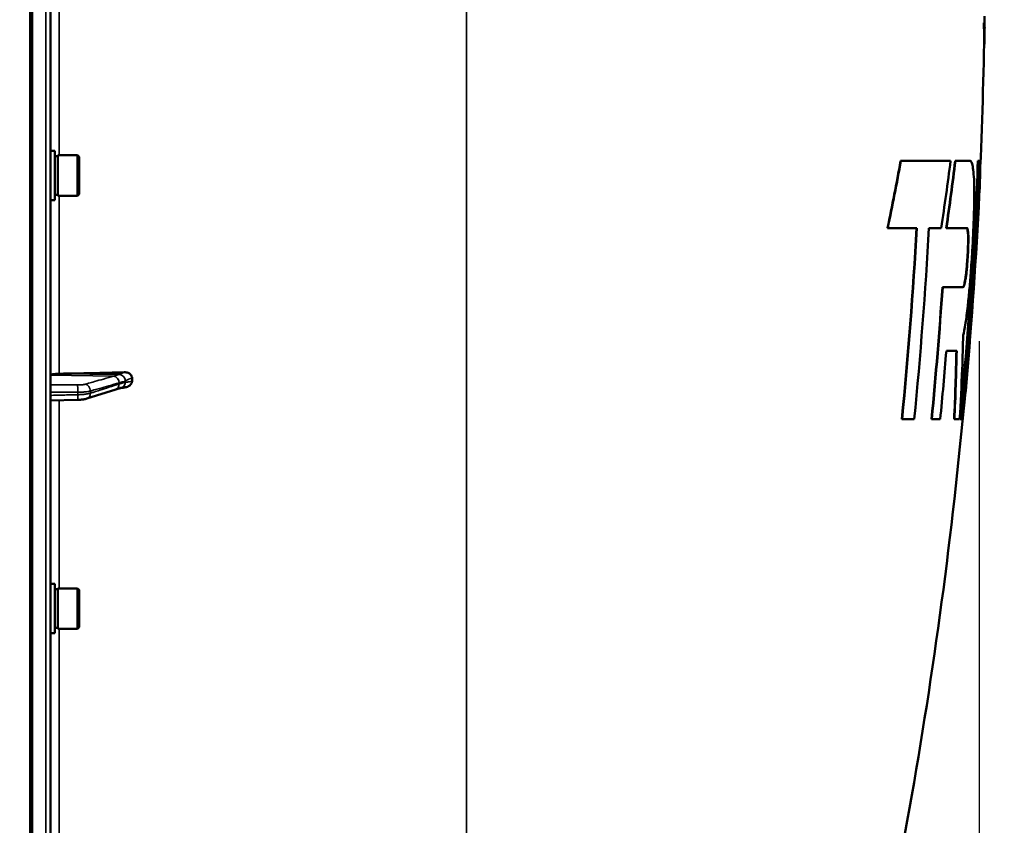
# Model space of a CAD drawing. Units: millimetres. Extents: x 155 to 12865, y -13 to 9193.
# Drawn here: x 7254 to 7567, y 4059 to 4315 of the extents above; entities that cross this region are included whole.
import ezdxf

# ---------------------------------------------------------------- set-up
doc = ezdxf.new("R2010")
doc.units = ezdxf.units.MM
doc.header["$LTSCALE"] = 31
for name, color, linetype, lineweight in [('Dimension (ISO)', 7, 'Continuous', 25), ('Visible (ISO)', 7, 'Continuous', 50), ('Visible Narrow (ISO)', 7, 'Continuous', 35)]:
    doc.layers.add(name, color=color, linetype=linetype, lineweight=lineweight)
doc.styles.add('Tricel ISO', font='isocpeur.ttf')
doc.dimstyles.new('Tricel ISO (cm) small', dxfattribs={"dimscale": 31, "dimtxt": 2.5, "dimasz": 4, "dimexe": 1.5, "dimexo": 1.5, "dimgap": 1, "dimtad": 1, "dimdec": 0, "dimlfac": 0.1, "dimrnd": 1e-08, "dimzin": 0, "dimtxsty": 'Tricel ISO', "dimcen": 0.09, "dimdle": 10, "dimclrd": 7, "dimclre": 7, "dimclrt": 256, "dimadec": 0, "dimazin": 0, "dimtfac": 1, "dimtdec": 0, "dimtmove": 0, "dimatfit": 3, "dimfxl": 1, "dimtolj": 1, "dimtzin": 0, "dimlwd": -1, "dimlwe": -1, "dimarcsym": 0})

# ---------------------------------------------------------------- blocks, each defined once
blk = doc.blocks.new('*D7')
at = {"layer": 'Defpoints', "color": 0, "transparency": 16777216}
for p in [(7559.17, 4259.39), (959.82, 4199.89), (7559.17, 2857.42)]:
    blk.add_point(p, dxfattribs=at)
at = {"layer": 'Dimension (ISO)', "color": 7, "transparency": 16777216}
for p, q in [((7559.17, 4212.89), (7559.17, 2810.92)), ((959.82, 4153.39), (959.82, 2810.92)), ((1083.82, 2857.42), (7435.17, 2857.42))]:
    blk.add_line(p, q, dxfattribs=at)
for points in [[(1083.82, 2878.09), (1083.82, 2836.75), (959.82, 2857.42)], [(7435.17, 2878.09), (7435.17, 2836.75), (7559.17, 2857.42)]]:
    blk.add_solid(points, dxfattribs=at)
at = {"layer": 'Dimension (ISO)', "transparency": 16777216, "insert": (4238.46, 2927.17), "char_height": 77.5, "attachment_point": 4, "style": 'Tricel ISO'}
blk.add_mtext('\\A1;660', dxfattribs=at)
blk = doc.blocks.new('*D10')
at = {"layer": 'Defpoints', "color": 0, "transparency": 16777216}
for p in [(7088.45, 5505.56), (7960.97, 5505.56), (5243.92, 3515.57)]:
    blk.add_point(p, dxfattribs=at)
at = {"layer": 'Dimension (ISO)', "color": 7, "transparency": 16777216}
for p, q in [((7134.95, 5505.56), (8007.47, 5505.56)), ((7960.97, 3639.57), (7960.97, 5381.56)), ((5290.42, 3515.57), (8007.47, 3515.57))]:
    blk.add_line(p, q, dxfattribs=at)
for points in [[(7940.31, 5381.56), (7981.64, 5381.56), (7960.97, 5505.56)], [(7940.31, 3639.57), (7981.64, 3639.57), (7960.97, 3515.57)]]:
    blk.add_solid(points, dxfattribs=at)
at = {"layer": 'Dimension (ISO)', "transparency": 16777216, "insert": (7891.22, 4444.69), "char_height": 77.5, "attachment_point": 4, "rotation": 90, "style": 'Tricel ISO'}
blk.add_mtext('\\A1;199', dxfattribs=at)
blk = doc.blocks.new('*D15')
at = {"layer": 'Defpoints', "color": 0, "transparency": 16777216}
for p in [(7527.91, 4915.57), (7755.65, 4915.57), (6243.92, 3515.57)]:
    blk.add_point(p, dxfattribs=at)
at = {"layer": 'Dimension (ISO)', "color": 7, "transparency": 16777216}
for p, q in [((7574.41, 4915.57), (7802.15, 4915.57)), ((7755.65, 3639.57), (7755.65, 4791.57)), ((6290.42, 3515.57), (7802.15, 3515.57))]:
    blk.add_line(p, q, dxfattribs=at)
for points in [[(7734.99, 4791.57), (7776.32, 4791.57), (7755.65, 4915.57)], [(7734.99, 3639.57), (7776.32, 3639.57), (7755.65, 3515.57)]]:
    blk.add_solid(points, dxfattribs=at)
at = {"layer": 'Dimension (ISO)', "transparency": 16777216, "insert": (7685.9, 4145.82), "char_height": 77.5, "attachment_point": 4, "rotation": 90, "style": 'Tricel ISO'}
blk.add_mtext('\\A1;140', dxfattribs=at)

msp = doc.modelspace()

# ---------------------------------------------------------------- linework, layer by layer
at = {"layer": 'Visible (ISO)'}
for p, q in [((7263.45, 3517.14), (7263.45, 5153.98)), ((7257.61, 4681.45), (7257.61, 3518.74)), ((7560.69, 4314.21), (7560.59, 4314.21)), ((7560.79, 4307.42), (7560.69, 4307.42)), ((7264.82, 4273.49), (7263.45, 4273.49)), ((7264.82, 4257.74), (7264.82, 4273.49)), ((7264.82, 4271.77), (7265.82, 4271.77)), ((7265.82, 4259.19), (7265.82, 4272.04)), ((7265.82, 4272.04), (7272.12, 4272.04)), ((7272.62, 4271.54), (7272.12, 4272.04)), ((7272.12, 4259.19), (7272.12, 4272.04)), ((7272.62, 4271.54), (7272.62, 4259.69)), ((7534.23, 4270.28), (7534.12, 4270.28)), ((7550.03, 4270.28), (7534.23, 4270.28)), ((7551.56, 4270.28), (7551.46, 4270.28)), ((7556.08, 4270.28), (7551.56, 4270.28)), ((7556.2, 4270.31), (7556.1, 4270.31)), ((7558.84, 4270.28), (7558.74, 4270.28)), ((7559.47, 4270.28), (7558.84, 4270.28)), ((7272.62, 4259.69), (7272.12, 4259.19)), ((7264.82, 4257.74), (7263.45, 4257.74)), ((7264.82, 4259.47), (7265.82, 4259.47)), ((7265.82, 4259.19), (7272.12, 4259.19)), ((7530.03, 4248.9), (7529.93, 4248.9)), ((7530.03, 4248.9), (7539.29, 4248.9)), ((7543.14, 4248.9), (7547.04, 4248.9)), ((7548.73, 4248.9), (7548.63, 4248.9)), ((7548.73, 4248.9), (7555.16, 4248.9)), ((7558.44, 4246.43), (7558.34, 4246.43)), ((7547.51, 4230.08), (7547.41, 4230.08)), ((7553.99, 4230.08), (7547.51, 4230.08)), ((7548.67, 4209.82), (7551.98, 4209.82)), ((7289.45, 4200.18), (7289.45, 4201.21)), ((7275.06, 4194.62), (7284.24, 4197.56)), ((7285.7, 4198.01), (7285.71, 4198.01)), ((7263.45, 4194.01), (7272.11, 4194.23)), ((7534.6, 4188.06), (7534.5, 4188.06)), ((7534.6, 4188.06), (7538.47, 4188.06)), ((7544.04, 4188.06), (7543.94, 4188.06)), ((7544.04, 4188.06), (7546.73, 4188.06)), ((7551.25, 4188.06), (7551.15, 4188.06)), ((7551.25, 4188.06), (7552.9, 4188.06)), ((7553.16, 4188.06), (7553.06, 4188.06)), ((7553.16, 4188.06), (7553.79, 4188.06)), ((7264.82, 4135.73), (7263.45, 4135.73)), ((7264.82, 4119.98), (7264.82, 4135.73)), ((7265.82, 4121.43), (7265.82, 4134.28)), ((7265.82, 4134.28), (7272.12, 4134.28)), ((7272.62, 4133.78), (7272.12, 4134.28)), ((7272.12, 4121.43), (7272.12, 4134.28)), ((7264.82, 4134.01), (7265.82, 4134.01)), ((7272.62, 4133.78), (7272.62, 4121.93)), ((7264.82, 4121.71), (7265.82, 4121.71)), ((7272.62, 4121.93), (7272.12, 4121.43)), ((7264.82, 4119.98), (7263.45, 4119.98)), ((7265.82, 4121.43), (7272.12, 4121.43))]:
    msp.add_line(p, q, dxfattribs=at)
for radius, start, end in [(1544.48, 359.18746, 359.28674), (1544.58, 358.95826, 359.14111), (1544.48, 357.173, 358.95819), (1544.58, 354.96083, 357.17319), (1544.48, 345.12137, 354.9605)]:
    msp.add_arc((6016.46, 4335.56), radius, start, end, dxfattribs=at)
for centre, major_axis, end_param in [((7266.45, 4202.06), (-3, 0), 6.283185), ((7257.45, 4228.96), (155, 0), 4.903937)]:
    msp.add_ellipse(centre, major_axis=major_axis, ratio=0.170553, start_param=4.769382, end_param=end_param, dxfattribs=at)
for points in [[(7560.69, 4307.48), (7560.73, 4309.72), (7560.7, 4311.97), (7560.59, 4314.21)], [(7560.88, 4312.41), (7560.88, 4313.01), (7560.82, 4313.61), (7560.69, 4314.21)], [(7560.69, 4314.21), (7560.8, 4311.97), (7560.83, 4309.72), (7560.79, 4307.48)], [(7560.79, 4307.48), (7560.79, 4307.46), (7560.79, 4307.44), (7560.79, 4307.42)], [(7529.93, 4248.9), (7531.41, 4256.01), (7532.81, 4263.14), (7534.12, 4270.28)], [(7534.23, 4270.28), (7532.91, 4263.14), (7531.51, 4256.01), (7530.03, 4248.9)], [(7547.04, 4248.9), (7548.11, 4256.02), (7549.11, 4263.14), (7550.03, 4270.28)], [(7548.63, 4248.9), (7549.65, 4256.02), (7550.6, 4263.14), (7551.46, 4270.28)], [(7551.56, 4270.28), (7550.7, 4263.14), (7549.75, 4256.02), (7548.73, 4248.9)], [(7555.98, 4270.28), (7556.02, 4270.3), (7556.06, 4270.31), (7556.1, 4270.31)], [(7559.47, 4267.97), (7559.47, 4266.93), (7559.43, 4265.56), (7559.37, 4263.86)], [(7559.37, 4263.86), (7559.32, 4262.62), (7559.26, 4261.12), (7559.17, 4259.39)], [(7534.5, 4188.06), (7536.47, 4208.31), (7538.03, 4228.59), (7539.19, 4248.9)], [(7539.29, 4248.9), (7538.13, 4228.59), (7536.57, 4208.31), (7534.6, 4188.06)], [(7538.47, 4188.06), (7540.43, 4208.31), (7541.99, 4228.59), (7543.14, 4248.9)], [(7555.52, 4247.55), (7555.43, 4248.37), (7555.3, 4248.83), (7555.15, 4248.9)], [(7555.16, 4248.9), (7555.36, 4248.98), (7555.51, 4248.52), (7555.62, 4247.55)], [(7543.94, 4188.06), (7545.29, 4202.05), (7546.45, 4216.06), (7547.41, 4230.08)], [(7547.51, 4230.08), (7546.55, 4216.06), (7545.39, 4202.05), (7544.04, 4188.06)], [(7553.71, 4204.03), (7553.87, 4207.92), (7553.97, 4211.54), (7554.01, 4214.86)], [(7546.73, 4188.06), (7547.43, 4195.31), (7548.08, 4202.56), (7548.67, 4209.82)], [(7551.15, 4188.06), (7551.48, 4195.31), (7551.72, 4202.56), (7551.88, 4209.82)], [(7551.98, 4209.82), (7551.82, 4202.56), (7551.58, 4195.31), (7551.25, 4188.06)], [(7552.9, 4188.06), (7553.23, 4193.38), (7553.49, 4198.7), (7553.71, 4204.03)], [(7554.98, 4199.89), (7554.98, 4199.95), (7554.99, 4200.01), (7555, 4200.08)], [(7555.1, 4200.08), (7555.09, 4200.01), (7555.08, 4199.95), (7555.08, 4199.89)]]:
    msp.add_open_spline(points, degree=3, dxfattribs=at)
for points, knots in [([(7553.06, 4188.06), (7554.52, 4203.29), (7555.76, 4218.55), (7557.57, 4245.97), (7558.23, 4258.12), (7558.74, 4270.28)], [-8.292581, -8.292581, -8.292581, -8.292581, -3.701251, -3.701251, -0.050044, -0.050044, -0.050044, -0.050044]), ([(7558.84, 4270.28), (7558.33, 4258.12), (7557.67, 4245.97), (7555.86, 4218.55), (7554.62, 4203.29), (7553.16, 4188.06)], [0.050044, 0.050044, 0.050044, 0.050044, 3.70129, 3.70129, 8.292578, 8.292578, 8.292578, 8.292578]), ([(7553.79, 4188.06), (7555.5, 4205.94), (7556.9, 4223.84), (7558.57, 4251.26), (7559.06, 4260.77), (7559.47, 4270.28)], [0.05023, 0.05023, 0.05023, 0.05023, 5.437198, 5.437198, 8.292777, 8.292777, 8.292777, 8.292777]), ([(7557.48, 4264.4), (7557.35, 4266.7), (7557.14, 4268.35), (7556.64, 4270.08), (7556.38, 4270.41), (7556.08, 4270.28)], [0, 0, 0, 0, 1.617123, 1.617123, 2.90965, 2.90965, 2.90965, 2.90965]), ([(7554.01, 4214.86), (7554.25, 4215.5), (7554.52, 4216.82), (7555.03, 4220.19), (7555.25, 4221.97), (7555.65, 4225.58), (7555.82, 4227.28), (7556.14, 4230.82), (7556.29, 4232.64), (7556.61, 4236.84), (7556.77, 4239.24), (7557.12, 4245.14), (7557.29, 4248.6), (7557.5, 4254.72), (7557.56, 4257.37), (7557.57, 4261.34), (7557.55, 4262.81), (7557.5, 4264.13), (7557.49, 4264.26), (7557.48, 4264.4)], [0, 0, 0, 0, 1.054706, 1.054706, 1.855517, 1.855517, 2.463293, 2.463293, 3.045431, 3.045431, 3.766692, 3.766692, 4.821221, 4.821221, 5.781829, 5.781829, 6.506756, 6.506756, 6.592407, 6.592407, 6.592407, 6.592407]), ([(7558.34, 4246.43), (7558.47, 4248.62), (7558.6, 4250.7), (7558.85, 4255.15), (7558.97, 4257.41), (7559.07, 4259.39)], [-1.688516, -1.688516, -1.688516, -1.688516, -0.950024, -0.950024, 0, 0, 0, 0]), ([(7559.17, 4259.39), (7559.07, 4257.41), (7558.95, 4255.15), (7558.7, 4250.7), (7558.57, 4248.62), (7558.44, 4246.43)], [0, 0, 0, 0, 0.950029, 0.950029, 1.688516, 1.688516, 1.688516, 1.688516]), ([(7555.57, 4243.5), (7555.59, 4244.39), (7555.6, 4245.19), (7555.59, 4246.6), (7555.56, 4247.17), (7555.52, 4247.55)], [-0.6413445, -0.6413445, -0.6413445, -0.6413445, -0.3340942, -0.3340942, -0.0000004, -0.0000004, -0.0000004, -0.0000004]), ([(7555.62, 4247.55), (7555.66, 4247.17), (7555.69, 4246.6), (7555.7, 4245.19), (7555.69, 4244.39), (7555.67, 4243.5)], [0, 0, 0, 0, 0.3340935, 0.3340935, 0.6413449, 0.6413449, 0.6413449, 0.6413449]), ([(7555, 4200.08), (7555.28, 4203.32), (7555.61, 4207.32), (7556.28, 4216.02), (7556.61, 4220.58), (7557.14, 4228.13), (7557.34, 4231.01), (7557.68, 4236.04), (7557.82, 4238.21), (7558.09, 4242.42), (7558.22, 4244.46), (7558.34, 4246.43)], [0, 0, 0, 0, 1.535678, 1.535678, 2.960211, 2.960211, 3.82193, 3.82193, 4.482487, 4.482487, 5.13684, 5.13684, 5.13684, 5.13684]), ([(7558.44, 4246.43), (7558.4, 4245.75), (7558.36, 4245.07), (7558.19, 4242.39), (7558.06, 4240.34), (7557.78, 4235.98), (7557.62, 4233.67), (7557.24, 4228), (7557, 4224.65), (7556.49, 4217.57), (7556.22, 4213.91), (7555.64, 4206.54), (7555.35, 4203), (7555.1, 4200.08)], [0.582165, 0.582165, 0.582165, 0.582165, 0.806979, 0.806979, 1.45071, 1.45071, 2.149481, 2.149481, 3.156262, 3.156262, 4.332151, 4.332151, 5.716773, 5.716773, 5.716773, 5.716773]), ([(7554.69, 4232.58), (7554.74, 4232.87), (7554.8, 4233.23), (7554.91, 4234.08), (7554.97, 4234.56), (7555.08, 4235.66), (7555.14, 4236.27), (7555.26, 4237.75), (7555.33, 4238.64), (7555.45, 4240.59), (7555.5, 4241.64), (7555.55, 4242.92), (7555.56, 4243.22), (7555.57, 4243.5)], [-1.488554, -1.488554, -1.488554, -1.488554, -1.304391, -1.304391, -1.111403, -1.111403, -0.906666, -0.906666, -0.63743, -0.63743, -0.320191, -0.320191, -0.221799, -0.221799, -0.221799, -0.221799]), ([(7555.67, 4243.5), (7555.66, 4243.22), (7555.65, 4242.92), (7555.61, 4241.64), (7555.55, 4240.59), (7555.43, 4238.64), (7555.36, 4237.75), (7555.24, 4236.27), (7555.18, 4235.66), (7555.07, 4234.56), (7555.01, 4234.08), (7554.9, 4233.23), (7554.85, 4232.87), (7554.79, 4232.58)], [0.221798, 0.221798, 0.221798, 0.221798, 0.320192, 0.320192, 0.63743, 0.63743, 0.906667, 0.906667, 1.111395, 1.111395, 1.304388, 1.304388, 1.488553, 1.488553, 1.488553, 1.488553]), ([(7553.97, 4230.08), (7554.07, 4230.13), (7554.18, 4230.36), (7554.43, 4231.18), (7554.56, 4231.79), (7554.69, 4232.58)], [0.1268995, 0.1268995, 0.1268995, 0.1268995, 0.5798545, 0.5798545, 1.0528409, 1.0528409, 1.0528409, 1.0528409]), ([(7554.79, 4232.58), (7554.65, 4231.74), (7554.51, 4231.1), (7554.24, 4230.23), (7554.11, 4230.02), (7553.99, 4230.08)], [0, 0, 0, 0, 0.503887, 0.503887, 1.043813, 1.043813, 1.043813, 1.043813]), ([(7286.96, 4203.01), (7287.39, 4203.03), (7287.8, 4202.96), (7288.48, 4202.7), (7288.74, 4202.54), (7289.1, 4202.18), (7289.23, 4202.01), (7289.36, 4201.71), (7289.4, 4201.62), (7289.44, 4201.41), (7289.45, 4201.31), (7289.45, 4201.21)], [0, 0, 0, 0, 0.1307937, 0.1307937, 0.2387671, 0.2387671, 0.3190914, 0.3190914, 0.357373, 0.357373, 0.3951852, 0.3951852, 0.3951852, 0.3951852]), ([(7289.45, 4200.18), (7289.45, 4199.99), (7289.41, 4199.8), (7289.26, 4199.42), (7289.14, 4199.24), (7288.82, 4198.87), (7288.6, 4198.71), (7288.15, 4198.46), (7287.92, 4198.37), (7287.63, 4198.3), (7287.57, 4198.28), (7287.51, 4198.27)], [0, 0, 0, 0, 0.0588772, 0.0588772, 0.1233231, 0.1233231, 0.20474, 0.20474, 0.2768677, 0.2768677, 0.2957372, 0.2957372, 0.2957372, 0.2957372]), ([(7284.24, 4197.56), (7284.36, 4197.6), (7284.49, 4197.64), (7284.74, 4197.72), (7284.86, 4197.76), (7285.11, 4197.83), (7285.24, 4197.87), (7285.48, 4197.94), (7285.6, 4197.98), (7285.73, 4198.02), (7285.76, 4198.02), (7285.79, 4198.03), (7285.81, 4198.04), (7285.81, 4198.04), (7285.81, 4198.04), (7285.81, 4198.04)], [-0.4011234, -0.4011234, -0.4011234, -0.4011234, -0.3238554, -0.3238554, -0.2465873, -0.2465873, -0.1693192, -0.1693192, -0.0920511, -0.0920511, -0.0727341, -0.0727341, -0.0543755, -0.0543755, -0.0536575, -0.0536575, -0.0536575, -0.0536575]), ([(7285.71, 4198.01), (7285.82, 4198.01), (7285.88, 4198.01), (7286.11, 4198.03), (7286.23, 4198.05), (7286.47, 4198.08), (7286.58, 4198.1), (7286.8, 4198.13), (7286.91, 4198.15), (7287.12, 4198.19), (7287.22, 4198.21), (7287.39, 4198.24), (7287.45, 4198.26), (7287.51, 4198.27)], [-0.2501144, -0.2501144, -0.2501144, -0.2501144, -0.2273464, -0.2273464, -0.1705041, -0.1705041, -0.1132987, -0.1132987, -0.0560933, -0.0560933, 0.0011121, 0.0011121, 0.0359125, 0.0359125, 0.0359125, 0.0359125]), ([(7555.08, 4199.89), (7554.73, 4195.89), (7554.42, 4192.81), (7554.15, 4190.71), (7554.14, 4190.62), (7554.13, 4190.54)], [0, 0, 0, 0, 1.926823, 1.926823, 2.00928, 2.00928, 2.00928, 2.00928]), ([(7272.11, 4194.23), (7272.33, 4194.24), (7272.55, 4194.25), (7272.98, 4194.27), (7273.19, 4194.29), (7273.59, 4194.33), (7273.79, 4194.36), (7274.17, 4194.41), (7274.35, 4194.45), (7274.71, 4194.52), (7274.88, 4194.57), (7275.06, 4194.62)], [0, 0, 0, 0, 0.0583736, 0.0583736, 0.1167473, 0.1167473, 0.1751209, 0.1751209, 0.2334945, 0.2334945, 0.2918681, 0.2918681, 0.2918681, 0.2918681])]:
    msp.add_open_spline(points, degree=3, knots=knots, dxfattribs=at)
at = {"layer": 'Visible Narrow (ISO)'}
for p, q in [((7261.98, 5155.48), (7261.98, 3515.64)), ((7395.88, 5007.65), (7395.88, 3665.1)), ((7256.95, 4681.45), (7256.95, 3518.74)), ((7257.45, 3518.74), (7257.45, 4681.45)), ((7266.28, 4272.04), (7266.28, 4399.08)), ((7559.37, 4263.86), (7559.28, 4263.86)), ((7266.28, 4202.57), (7266.28, 4259.19)), ((7555.62, 4247.55), (7555.52, 4247.55)), ((7555.67, 4243.5), (7555.57, 4243.5)), ((7554.79, 4232.58), (7554.69, 4232.58)), ((7283.65, 4201.78), (7263.45, 4202.06)), ((7285.66, 4202.31), (7266.28, 4202.57)), ((7555.1, 4200.08), (7555, 4200.08)), ((7276.18, 4197.05), (7276.18, 4196.35)), ((7266.28, 4134.28), (7266.28, 4194.08)), ((7272.2, 4195.88), (7272.2, 4196.66)), ((7266.28, 4002.83), (7266.28, 4121.43))]:
    msp.add_line(p, q, dxfattribs=at)
for centre, major_axis, ratio, start_param, end_param in [((7283.63, 4199.81), (-0.54, 1.93), 0.854513, 4.388504, 5.948666), ((7285.63, 4200.47), (-1.15, 1.64), 0.801584, 4.109364, 5.550582), ((7272.06, 4197.01), (0, 2), 0.07114, 4.538905, 6.111371), ((7274.45, 4197.23), (-0.54, 1.93), 0.854512, 4.388614, 5.948667), ((7283.63, 4199.46), (0.61, -1.9), 0.851143, 0, 1.216795), ((7285.63, 4200.01), (-0.19, -1.99), 0.870381, 0.179859, 1.568088), ((7272.06, 4196.23), (0.05, -2), 0.066226, 0, 1.394414), ((7274.45, 4196.53), (0.61, -1.9), 0.851143, 0, 1.216686)]:
    msp.add_ellipse(centre, major_axis=major_axis, ratio=ratio, start_param=start_param, end_param=end_param, dxfattribs=at)
for points, knots in [([(7283.65, 4201.78), (7282.57, 4201.48), (7281.48, 4201.17), (7279.42, 4200.59), (7278.44, 4200.31), (7276.85, 4199.87), (7276.24, 4199.69), (7275.24, 4199.41), (7274.86, 4199.31), (7274.48, 4199.2)], [-1.835713, -1.835713, -1.835713, -1.835713, -1.184035, -1.184035, -0.596607, -0.596607, -0.229464, -0.229464, 0, 0, 0, 0]), ([(7285.66, 4202.31), (7285.43, 4202.3), (7285.19, 4202.23), (7284.73, 4202.09), (7284.52, 4202.03), (7284.17, 4201.93), (7284.04, 4201.89), (7283.82, 4201.83), (7283.74, 4201.81), (7283.65, 4201.78)], [-0.4011234, -0.4011234, -0.4011234, -0.4011234, -0.2587246, -0.2587246, -0.1303651, -0.1303651, -0.0501404, -0.0501404, 0, 0, 0, 0]), ([(7285.36, 4199.64), (7285.44, 4199.66), (7285.53, 4199.69), (7285.74, 4199.75), (7285.88, 4199.79), (7286.22, 4199.89), (7286.44, 4199.95), (7286.89, 4200.09), (7287.13, 4200.14), (7287.36, 4200.3)], [0, 0, 0, 0, 0.0501404, 0.0501404, 0.1303651, 0.1303651, 0.2587246, 0.2587246, 0.4011234, 0.4011234, 0.4011234, 0.4011234]), ([(7286.96, 4203.01), (7286.89, 4202.99), (7286.83, 4202.96), (7286.62, 4202.87), (7286.48, 4202.81), (7286.26, 4202.7), (7286.17, 4202.66), (7286.03, 4202.59), (7285.97, 4202.56), (7285.88, 4202.51), (7285.85, 4202.49), (7285.8, 4202.45), (7285.77, 4202.44), (7285.74, 4202.41), (7285.73, 4202.4), (7285.71, 4202.38), (7285.7, 4202.37), (7285.68, 4202.36), (7285.68, 4202.35), (7285.67, 4202.34), (7285.67, 4202.33), (7285.66, 4202.32), (7285.66, 4202.32), (7285.66, 4202.31)], [-0.2609918, -0.2609918, -0.2609918, -0.2609918, -0.221502, -0.221502, -0.1377186, -0.1377186, -0.0853541, -0.0853541, -0.0526262, -0.0526262, -0.0321713, -0.0321713, -0.019387, -0.019387, -0.0113968, -0.0113968, -0.0064029, -0.0064029, -0.0032817, -0.0032817, -0.001331, -0.001331, 0, 0, 0, 0]), ([(7287.36, 4200.3), (7287.36, 4200.3), (7287.37, 4200.3), (7287.37, 4200.31), (7287.38, 4200.31), (7287.38, 4200.31), (7287.39, 4200.32), (7287.4, 4200.32), (7287.41, 4200.33), (7287.43, 4200.34), (7287.44, 4200.35), (7287.48, 4200.37), (7287.5, 4200.38), (7287.56, 4200.41), (7287.59, 4200.43), (7287.68, 4200.47), (7287.73, 4200.5), (7287.87, 4200.56), (7287.96, 4200.6), (7288.19, 4200.7), (7288.33, 4200.76), (7288.53, 4200.84), (7288.6, 4200.87), (7288.92, 4201), (7289.19, 4201.11), (7289.45, 4201.21)], [0, 0, 0, 0, 0.001331, 0.001331, 0.0032817, 0.0032817, 0.0064029, 0.0064029, 0.0113968, 0.0113968, 0.019387, 0.019387, 0.0321713, 0.0321713, 0.0526262, 0.0526262, 0.0853541, 0.0853541, 0.1377186, 0.1377186, 0.221502, 0.221502, 0.2609918, 0.2609918, 0.4185892, 0.4185892, 0.4185892, 0.4185892]), ([(7289.45, 4200.18), (7289.19, 4200.13), (7288.92, 4200.07), (7288.6, 4200), (7288.53, 4199.99), (7288.33, 4199.95), (7288.19, 4199.93), (7287.96, 4199.89), (7287.87, 4199.88), (7287.73, 4199.86), (7287.68, 4199.85), (7287.59, 4199.84), (7287.56, 4199.84), (7287.5, 4199.84), (7287.48, 4199.84), (7287.44, 4199.83), (7287.43, 4199.83), (7287.41, 4199.83), (7287.4, 4199.83), (7287.39, 4199.83), (7287.38, 4199.83), (7287.38, 4199.83), (7287.37, 4199.83), (7287.37, 4199.83), (7287.36, 4199.84), (7287.36, 4199.84)], [-0.1575974, -0.1575974, -0.1575974, -0.1575974, 0, 0, 0.0394898, 0.0394898, 0.1232732, 0.1232732, 0.1756378, 0.1756378, 0.2083656, 0.2083656, 0.2288205, 0.2288205, 0.2416049, 0.2416049, 0.2495951, 0.2495951, 0.2545889, 0.2545889, 0.2577101, 0.2577101, 0.2596608, 0.2596608, 0.2609918, 0.2609918, 0.2609918, 0.2609918]), ([(7272.09, 4198.98), (7271.64, 4198.98), (7271.19, 4198.98), (7270.03, 4198.98), (7269.32, 4198.98), (7267.46, 4198.98), (7266.31, 4198.99), (7264.6, 4198.99), (7264.02, 4198.99), (7263.45, 4198.99)], [-1.0752974, -1.0752974, -1.0752974, -1.0752974, -0.9408853, -0.9408853, -0.7258258, -0.7258258, -0.3817306, -0.3817306, -0.2093205, -0.2093205, -0.2093205, -0.2093205]), ([(7274.48, 4199.2), (7274.39, 4199.17), (7274.29, 4199.15), (7274.06, 4199.11), (7273.92, 4199.08), (7273.67, 4199.05), (7273.57, 4199.04), (7273.41, 4199.03), (7273.36, 4199.02), (7273.22, 4199.01), (7273.13, 4199.01), (7272.9, 4198.99), (7272.75, 4198.99), (7272.43, 4198.98), (7272.26, 4198.98), (7272.09, 4198.98)], [0, 0, 0, 0, 0.0510769, 0.0510769, 0.1094506, 0.1094506, 0.1459341, 0.1459341, 0.1641759, 0.1641759, 0.1933627, 0.1933627, 0.2400616, 0.2400616, 0.2918682, 0.2918682, 0.2918682, 0.2918682]), ([(7272.2, 4196.66), (7272.49, 4196.66), (7272.77, 4196.67), (7273.31, 4196.68), (7273.55, 4196.7), (7273.94, 4196.72), (7274.09, 4196.73), (7274.32, 4196.75), (7274.41, 4196.76), (7274.67, 4196.79), (7274.84, 4196.81), (7275.25, 4196.86), (7275.48, 4196.9), (7275.87, 4196.97), (7276.04, 4197.01), (7276.18, 4197.05)], [-0.2918682, -0.2918682, -0.2918682, -0.2918682, -0.2400616, -0.2400616, -0.1933627, -0.1933627, -0.1641759, -0.1641759, -0.1459341, -0.1459341, -0.1094506, -0.1094506, -0.0510769, -0.0510769, 0, 0, 0, 0]), ([(7276.18, 4197.05), (7276.56, 4197.16), (7276.95, 4197.27), (7277.94, 4197.55), (7278.55, 4197.72), (7280.14, 4198.17), (7281.12, 4198.45), (7283.19, 4199.03), (7284.27, 4199.33), (7285.36, 4199.64)], [0, 0, 0, 0, 0.229464, 0.229464, 0.596607, 0.596607, 1.184035, 1.184035, 1.835713, 1.835713, 1.835713, 1.835713]), ([(7285.36, 4199.29), (7284.27, 4198.94), (7283.19, 4198.59), (7281.12, 4197.93), (7280.14, 4197.62), (7278.55, 4197.11), (7277.94, 4196.92), (7276.95, 4196.6), (7276.56, 4196.48), (7276.18, 4196.35)], [-1.835713, -1.835713, -1.835713, -1.835713, -1.184035, -1.184035, -0.596607, -0.596607, -0.229464, -0.229464, 0, 0, 0, 0]), ([(7287.36, 4199.84), (7287.13, 4199.86), (7286.89, 4199.76), (7286.44, 4199.63), (7286.22, 4199.56), (7285.88, 4199.45), (7285.74, 4199.41), (7285.53, 4199.34), (7285.44, 4199.32), (7285.36, 4199.29)], [0, 0, 0, 0, 0.1423988, 0.1423988, 0.2707583, 0.2707583, 0.350983, 0.350983, 0.4011234, 0.4011234, 0.4011234, 0.4011234]), ([(7263.45, 4196.68), (7264.06, 4196.68), (7264.67, 4196.67), (7266.42, 4196.67), (7267.57, 4196.67), (7269.43, 4196.67), (7270.14, 4196.66), (7271.31, 4196.66), (7271.75, 4196.66), (7272.2, 4196.66)], [0.1981333, 0.1981333, 0.1981333, 0.1981333, 0.3817306, 0.3817306, 0.7258258, 0.7258258, 0.9408853, 0.9408853, 1.0752974, 1.0752974, 1.0752974, 1.0752974]), ([(7272.2, 4195.88), (7271.56, 4195.87), (7270.93, 4195.85), (7269.72, 4195.82), (7269.15, 4195.8), (7268.22, 4195.78), (7267.87, 4195.77), (7267.29, 4195.76), (7267.06, 4195.75), (7266.39, 4195.73), (7265.95, 4195.72), (7264.82, 4195.69), (7264.13, 4195.67), (7263.45, 4195.65)], [-1.0745656, -1.0745656, -1.0745656, -1.0745656, -0.8838302, -0.8838302, -0.7118997, -0.7118997, -0.6044432, -0.6044432, -0.5372828, -0.5372828, -0.4029621, -0.4029621, -0.1974015, -0.1974015, -0.1974015, -0.1974015]), ([(7276.18, 4196.35), (7275.89, 4196.26), (7275.52, 4196.18), (7274.68, 4196.05), (7274.23, 4196), (7273.44, 4195.94), (7273.13, 4195.92), (7272.6, 4195.89), (7272.4, 4195.89), (7272.2, 4195.88)], [-0.2918681, -0.2918681, -0.2918681, -0.2918681, -0.1882549, -0.1882549, -0.0948571, -0.0948571, -0.0364835, -0.0364835, 0, 0, 0, 0])]:
    msp.add_open_spline(points, degree=3, knots=knots, dxfattribs=at)
msp.add_open_spline([(7285.7, 4198.01), (7285.71, 4198.01), (7285.71, 4198.01), (7285.71, 4198.01)], degree=3, dxfattribs=at)

# ---------------------------------------------------------------- dimensions: what is measured, and where the dimension line sits
at = {"layer": 'Dimension (ISO)', "color": 7}
for base, p1, p2, angle, picture, middle in [((7960.97, 5505.56), (5243.92, 3515.57), (7088.45, 5505.56), 90, '*D10', (7960.97, 4510.57)), ((7755.65, 4915.57), (6243.92, 3515.57), (7527.91, 4915.57), 90, '*D15', (7755.65, 4215.57)), ((7559.17, 2857.42), (959.82, 4199.89), (7559.17, 4259.39), 180, '*D7', (4312.09, 2857.42))]:
    dim = msp.add_linear_dim(base=base, p1=p1, p2=p2, angle=angle, dimstyle='Tricel ISO (cm) small', override={"dimgap": 1, "dimdec": 0, "dimlfac": 0.1, "dimtol": 0, "dimlim": 0, "dimtp": 0, "dimtm": 0, "dimtdec": 0, "dimtofl": 0, "dimatfit": 1}, dxfattribs=at)
    dim.commit()
    dim.dimension.update_dxf_attribs({"geometry": picture, "text_midpoint": middle, "dimtype": 160})

doc.saveas('drawing.dxf')
